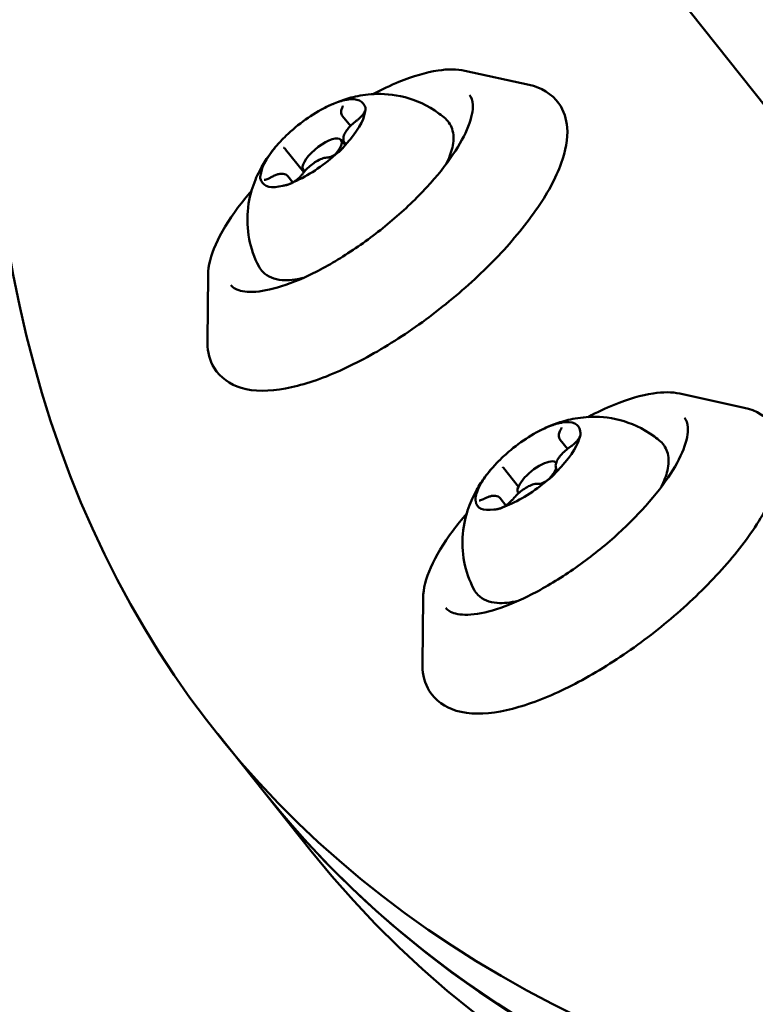
# Model space of a CAD drawing. Units: millimetres. Extents: x -8266 to 7702, y -6652 to 7639.
# Drawn here: x -3597 to -3552, y -1583 to -1522 of the extents above; entities that cross this region are included whole.
import ezdxf

# ---------------------------------------------------------------- set-up
doc = ezdxf.new("R2010")
doc.units = ezdxf.units.MM
doc.layers.add('MD_Visible', color=7, linetype='Continuous', lineweight=50)
doc.styles.get("Standard").update_dxf_attribs({"font": 'GOTHIC.TTF'})
doc.dimstyles.new('ISO-25 (BySec)', dxfattribs={"dimtxt": 360, "dimasz": 180, "dimexe": 1.25, "dimexo": 0.625, "dimgap": 80, "dimtad": 1, "dimlfac": 0.1, "dimrnd": 5, "dimtxsty": 'Standard', "dimcen": 0, "dimse1": 1, "dimse2": 1, "dimclrd": 256, "dimclre": 256, "dimclrt": 256, "dimadec": 0, "dimazin": 0, "dimtfac": 1, "dimtmove": 1, "dimatfit": 3, "dimldrblk": 'DOTBLANK', "dimfxl": 1, "dimlwd": 5, "dimlwe": 5, "dimarcsym": 0})

# ---------------------------------------------------------------- blocks, each defined once
blk = doc.blocks.new('f')
at = {"layer": 'MD_Visible'}
for p, q in [((2116.957, 18792.78), (2170.428, 18725.572)), ((2142.99, 18738.753), (2146.991, 18737.875)), ((2135.379, 18735.931), (2135.868, 18735.316)), ((2135.53, 18734.131), (2135.28, 18734.444)), ((2135.514, 18734.257), (2135.562, 18734.197)), ((2131.828, 18733.857), (2132.964, 18732.43)), ((2131.964, 18732.183), (2132.274, 18731.794)), ((2133.007, 18732.483), (2132.933, 18732.576)), ((2127.002, 18726.033), (2126.957, 18721.936)), ((2156.383, 18718.653), (2160.385, 18717.776)), ((2148.938, 18715.777), (2149.388, 18715.212)), ((2148.679, 18714.339), (2148.674, 18714.345)), ((2145.394, 18714.027), (2146.329, 18712.852)), ((2146.343, 18712.456), (2146.327, 18712.477)), ((2145.192, 18712.139), (2145.548, 18711.692)), ((2140.396, 18705.934), (2140.351, 18701.837)), ((2127.617, 18697.466), (2130.518, 18693.82)), ((2130.518, 18693.82), (2133.42, 18690.173))]:
    blk.add_line(p, q, dxfattribs=at)
for centre, major_axis, start_param, end_param in [((2481.49, 18973.053), (-350.972, -279.233), 0, 1.522059), ((2484.391, 18969.406), (-350.972, -279.233), 0, 1.522059), ((2478.589, 18976.699), (-350.972, -279.233), 5.801656, 7.172181), ((2133.526, 18734.24), (-3.13, -2.49), 3.029959, 3.823211), ((2133.526, 18734.24), (-3.13, -2.49), 4.077157, 4.870409), ((2133.526, 18734.24), (-3.13, -2.49), 1.982762, 2.776014), ((2134.107, 18733.51), (-1.174, -0.934), 2.037137, 6.492705), ((2133.526, 18734.24), (-3.13, -2.49), 5.124354, 5.917606), ((2133.526, 18734.24), (-3.13, -2.49), 1.33219, 1.728816), ((2133.526, 18734.24), (-3.13, -2.49), 0.935564, 1.33219), ((2133.526, 18734.24), (-3.13, -2.49), 6.171552, 6.964804), ((2146.92, 18714.14), (-3.13, -2.49), 2.92524, 3.718492), ((2146.92, 18714.14), (-3.13, -2.49), 3.972437, 4.765689), ((2146.92, 18714.14), (-3.13, -2.49), 1.878042, 2.671294), ((2146.92, 18714.14), (-3.13, -2.49), 5.019635, 5.416261), ((2147.5, 18713.411), (-1.174, -0.934), 3.126263, 6.332748), ((2147.5, 18713.411), (-1.174, -0.934), 1.86837, 2.59547), ((2146.92, 18714.14), (-3.13, -2.49), 5.416261, 5.812887), ((2146.92, 18714.14), (-3.13, -2.49), 0.830845, 1.624097), ((2146.92, 18714.14), (-3.13, -2.49), 6.066832, 6.860084), ((2481.49, 18973.053), (-350.972, -279.233), 0, 0.888995)]:
    blk.add_ellipse(centre, major_axis=major_axis, ratio=0.362334, start_param=start_param, end_param=end_param, dxfattribs=at)
for points, knots in [([(2137.271, 18737.293), (2137.823, 18737.584), (2138.366, 18737.839), (2139.766, 18738.411), (2140.588, 18738.654), (2141.941, 18738.858), (2142.498, 18738.861), (2142.99, 18738.753)], [6.0822096, 6.0822096, 6.0822096, 6.0822096, 6.279965, 6.279965, 6.6106188, 6.6106188, 6.8855446, 6.8855446, 6.8855446, 6.8855446]), ([(2146.991, 18737.875), (2147.738, 18737.712), (2148.426, 18737.32), (2149.163, 18736.266), (2149.326, 18735.743), (2149.418, 18734.502), (2149.276, 18733.766), (2148.66, 18732.06), (2148.114, 18731.067), (2146.711, 18729.056), (2145.865, 18728.044), (2143.967, 18726.076), (2142.92, 18725.121), (2140.72, 18723.344), (2139.567, 18722.522), (2137.257, 18721.082), (2136.1, 18720.466), (2133.871, 18719.498), (2132.803, 18719.151), (2130.805, 18718.783), (2129.878, 18718.766), (2128.373, 18719.218), (2127.756, 18719.643), (2127.105, 18720.709), (2126.973, 18721.244), (2126.957, 18721.838), (2126.957, 18721.887), (2126.957, 18721.936)], [0.602359, 0.602359, 0.602359, 0.602359, 0.911332, 0.911332, 1.130828, 1.130828, 1.420286, 1.420286, 1.772273, 1.772273, 2.109974, 2.109974, 2.439987, 2.439987, 2.767982, 2.767982, 3.097514, 3.097514, 3.433547, 3.433547, 3.783943, 3.783943, 4.075577, 4.075577, 4.297257, 4.297257, 4.317224, 4.317224, 4.317224, 4.317224]), ([(2143.28, 18737.239), (2143.395, 18737.094), (2143.469, 18736.906), (2143.508, 18736.291), (2143.424, 18735.824), (2143.003, 18734.752), (2142.68, 18734.157), (2141.813, 18732.878), (2141.262, 18732.191), (2139.984, 18730.806), (2139.255, 18730.108), (2137.695, 18728.781), (2136.865, 18728.152), (2135.192, 18727.033), (2134.35, 18726.542), (2132.751, 18725.752), (2131.993, 18725.451), (2130.654, 18725.065), (2130.071, 18724.977), (2129.159, 18724.99), (2128.832, 18725.086), (2128.536, 18725.277), (2128.468, 18725.339), (2128.411, 18725.41)], [0.888995, 0.888995, 0.888995, 0.888995, 1.136733, 1.136733, 1.449065, 1.449065, 1.747553, 1.747553, 2.055841, 2.055841, 2.369044, 2.369044, 2.68391, 2.68391, 2.998356, 2.998356, 3.309951, 3.309951, 3.614306, 3.614306, 3.909248, 3.909248, 4.030588, 4.030588, 4.030588, 4.030588]), ([(2134.276, 18736.45), (2134.519, 18736.574), (2134.778, 18736.692), (2135.353, 18736.915), (2135.669, 18737.02), (2136.409, 18737.198), (2136.832, 18737.274), (2137.879, 18737.32), (2138.51, 18737.296), (2139.924, 18736.925), (2140.68, 18736.613), (2141.53, 18735.982), (2141.655, 18735.882), (2141.778, 18735.775)], [4.9866612, 4.9866612, 4.9866612, 4.9866612, 5.1849218, 5.1849218, 5.3831824, 5.3831824, 5.5814429, 5.5814429, 5.7797035, 5.7797035, 5.9483303, 5.9483303, 5.9779641, 5.9779641, 5.9779641, 5.9779641]), ([(2135.388, 18736.888), (2135.359, 18736.881), (2135.326, 18736.873), (2135.228, 18736.846), (2135.155, 18736.825), (2135.055, 18736.789), (2134.912, 18736.739), (2134.782, 18736.684), (2134.679, 18736.64), (2134.668, 18736.635), (2134.657, 18736.63)], [0.3662488, 0.3662488, 0.3662488, 0.3662488, 0.3916086, 0.3916086, 0.4331665, 0.4331665, 0.4331665, 0.4924483, 0.4924483, 0.5001069, 0.5001069, 0.5001069, 0.5001069]), ([(2135.366, 18736.492), (2135.35, 18736.458), (2135.336, 18736.424), (2135.313, 18736.354), (2135.304, 18736.318), (2135.292, 18736.245), (2135.29, 18736.207), (2135.294, 18736.128), (2135.301, 18736.088), (2135.329, 18736.007), (2135.351, 18735.967), (2135.379, 18735.931)], [2.7516742, 2.7516742, 2.7516742, 2.7516742, 2.8773791, 2.8773791, 3.003084, 3.003084, 3.128789, 3.128789, 3.2544939, 3.2544939, 3.3801988, 3.3801988, 3.3801988, 3.3801988]), ([(2135.388, 18736.561), (2135.388, 18736.561), (2135.388, 18736.559), (2135.387, 18736.552), (2135.385, 18736.544), (2135.378, 18736.522), (2135.373, 18736.508), (2135.366, 18736.492)], [6.3477466, 6.3477466, 6.3477466, 6.3477466, 6.4216939, 6.4216939, 6.5473988, 6.5473988, 6.6731037, 6.6731037, 6.6731037, 6.6731037]), ([(2136.772, 18736.16), (2136.775, 18736.182), (2136.783, 18736.208), (2136.805, 18736.285), (2136.819, 18736.34), (2136.815, 18736.398), (2136.808, 18736.482), (2136.766, 18736.534), (2136.742, 18736.578), (2136.739, 18736.583), (2136.737, 18736.588)], [0.3662488, 0.3662488, 0.3662488, 0.3662488, 0.3916086, 0.3916086, 0.4331665, 0.4331665, 0.4331665, 0.4924483, 0.4924483, 0.5001069, 0.5001069, 0.5001069, 0.5001069]), ([(2136.77, 18736.254), (2136.77, 18736.254), (2136.77, 18736.254), (2136.77, 18736.252), (2136.768, 18736.243), (2136.758, 18736.211), (2136.749, 18736.187), (2136.716, 18736.126), (2136.692, 18736.087), (2136.626, 18735.999), (2136.584, 18735.948), (2136.484, 18735.842), (2136.426, 18735.787), (2136.321, 18735.698), (2136.278, 18735.664), (2136.233, 18735.631)], [6.347747, 6.347747, 6.347747, 6.347747, 6.363343, 6.363343, 6.53884, 6.53884, 6.738186, 6.738186, 6.97421, 6.97421, 7.241116, 7.241116, 7.526402, 7.526402, 7.720301, 7.720301, 7.720301, 7.720301]), ([(2141.778, 18735.775), (2142.004, 18735.578), (2142.162, 18735.308), (2142.316, 18734.687), (2142.299, 18734.335), (2142.141, 18733.64), (2142.01, 18733.297), (2141.832, 18732.94)], [5.9779641, 5.9779641, 5.9779641, 5.9779641, 6.2090228, 6.2090228, 6.4696124, 6.4696124, 6.7047624, 6.7047624, 6.7047624, 6.7047624]), ([(2136.233, 18735.631), (2136.131, 18735.556), (2136.032, 18735.474), (2135.85, 18735.302), (2135.767, 18735.213), (2135.624, 18735.033), (2135.564, 18734.943), (2135.472, 18734.761), (2135.438, 18734.67), (2135.425, 18734.528), (2135.426, 18734.483), (2135.445, 18734.376), (2135.472, 18734.311), (2135.514, 18734.257)], [1.704477, 1.704477, 1.704477, 1.704477, 2.039621, 2.039621, 2.374766, 2.374766, 2.70991, 2.70991, 3.045054, 3.045054, 3.187494, 3.187494, 3.380199, 3.380199, 3.380199, 3.380199]), ([(2132.143, 18734.968), (2132.11, 18734.939), (2132.07, 18734.903), (2131.954, 18734.795), (2131.87, 18734.715), (2131.775, 18734.621), (2131.639, 18734.487), (2131.544, 18734.388), (2131.464, 18734.301), (2131.455, 18734.291), (2131.446, 18734.282)], [0.3662488, 0.3662488, 0.3662488, 0.3662488, 0.3916086, 0.3916086, 0.4331665, 0.4331665, 0.4331665, 0.4924483, 0.4924483, 0.5001069, 0.5001069, 0.5001069, 0.5001069]), ([(2130.176, 18726.544), (2129.866, 18727.125), (2129.67, 18727.723), (2129.437, 18728.923), (2129.429, 18729.503), (2129.528, 18730.675), (2129.672, 18731.2), (2129.982, 18732.078), (2130.153, 18732.43), (2130.497, 18733.046), (2130.67, 18733.308), (2130.963, 18733.71), (2131.083, 18733.862), (2131.204, 18734.006)], [2.9696016, 2.9696016, 2.9696016, 2.9696016, 3.0893868, 3.0893868, 3.2320432, 3.2320432, 3.4277831, 3.4277831, 3.6260437, 3.6260437, 3.8243042, 3.8243042, 3.9609045, 3.9609045, 3.9609045, 3.9609045]), ([(2131.828, 18733.857), (2131.822, 18733.866), (2131.814, 18733.874), (2131.8, 18733.89), (2131.792, 18733.897), (2131.776, 18733.912), (2131.768, 18733.918), (2131.751, 18733.931), (2131.743, 18733.937), (2131.725, 18733.948), (2131.716, 18733.954), (2131.708, 18733.959)], [0.2386061, 0.2386061, 0.2386061, 0.2386061, 0.2688686, 0.2688686, 0.2991311, 0.2991311, 0.3293935, 0.3293935, 0.359656, 0.359656, 0.3899184, 0.3899184, 0.3899184, 0.3899184]), ([(2135.576, 18734.244), (2135.576, 18734.244), (2135.576, 18734.244), (2135.576, 18734.243), (2135.575, 18734.233), (2135.565, 18734.202), (2135.555, 18734.178), (2135.523, 18734.117), (2135.498, 18734.078), (2135.433, 18733.989), (2135.39, 18733.939), (2135.29, 18733.833), (2135.232, 18733.778), (2135.106, 18733.671), (2135.039, 18733.62), (2134.904, 18733.528), (2134.837, 18733.487), (2134.712, 18733.423), (2134.655, 18733.398), (2134.56, 18733.365), (2134.522, 18733.356), (2134.481, 18733.351), (2134.47, 18733.35), (2134.463, 18733.35)], [6.347747, 6.347747, 6.347747, 6.347747, 6.363343, 6.363343, 6.53884, 6.53884, 6.738186, 6.738186, 6.97421, 6.97421, 7.241116, 7.241116, 7.526402, 7.526402, 7.818998, 7.818998, 8.109838, 8.109838, 8.38859, 8.38859, 8.640209, 8.640209, 8.767499, 8.767499, 8.767499, 8.767499]), ([(2134.91, 18733.512), (2134.943, 18733.541), (2134.985, 18733.574), (2135.109, 18733.672), (2135.199, 18733.744), (2135.294, 18733.838), (2135.43, 18733.972), (2135.512, 18734.087), (2135.589, 18734.178), (2135.598, 18734.188), (2135.606, 18734.198)], [0.3662488, 0.3662488, 0.3662488, 0.3662488, 0.3916086, 0.3916086, 0.4331665, 0.4331665, 0.4331665, 0.4924483, 0.4924483, 0.5001069, 0.5001069, 0.5001069, 0.5001069]), ([(2134.463, 18733.35), (2134.363, 18733.351), (2134.265, 18733.332), (2134.054, 18733.265), (2133.941, 18733.214), (2133.716, 18733.091), (2133.605, 18733.019), (2133.393, 18732.862), (2133.292, 18732.777), (2133.107, 18732.599), (2133.023, 18732.506), (2132.935, 18732.393), (2132.92, 18732.372), (2132.906, 18732.352)], [0.657279, 0.657279, 0.657279, 0.657279, 0.998815, 0.998815, 1.364222, 1.364222, 1.718012, 1.718012, 2.061997, 2.061997, 2.408604, 2.408604, 2.484314, 2.484314, 2.484314, 2.484314]), ([(2130.28, 18732.319), (2130.277, 18732.298), (2130.272, 18732.268), (2130.257, 18732.182), (2130.249, 18732.119), (2130.254, 18732.061), (2130.261, 18731.977), (2130.291, 18731.941), (2130.311, 18731.901), (2130.313, 18731.896), (2130.315, 18731.891)], [0.3662488, 0.3662488, 0.3662488, 0.3662488, 0.3916086, 0.3916086, 0.4331665, 0.4331665, 0.4331665, 0.4924483, 0.4924483, 0.5001069, 0.5001069, 0.5001069, 0.5001069]), ([(2130.899, 18732.105), (2130.845, 18732.073), (2130.792, 18732.045), (2130.693, 18732.001), (2130.648, 18731.984), (2130.571, 18731.962), (2130.54, 18731.957), (2130.506, 18731.955), (2130.498, 18731.956), (2130.498, 18731.956)], [1.7044767, 1.7044767, 1.7044767, 1.7044767, 1.9441786, 1.9441786, 2.1838806, 2.1838806, 2.4235826, 2.4235826, 2.5998191, 2.5998191, 2.5998191, 2.5998191]), ([(2131.964, 18732.183), (2131.929, 18732.227), (2131.884, 18732.262), (2131.783, 18732.316), (2131.727, 18732.331), (2131.601, 18732.346), (2131.532, 18732.342), (2131.392, 18732.318), (2131.321, 18732.298), (2131.176, 18732.246), (2131.103, 18732.214), (2130.985, 18732.154), (2130.942, 18732.13), (2130.899, 18732.105)], [0.238606, 0.238606, 0.238606, 0.238606, 0.395638, 0.395638, 0.580409, 0.580409, 0.820111, 0.820111, 1.059813, 1.059813, 1.299515, 1.299515, 1.437116, 1.437116, 1.437116, 1.437116]), ([(2132.906, 18732.352), (2132.873, 18732.306), (2132.833, 18732.257), (2132.738, 18732.153), (2132.681, 18732.098), (2132.558, 18731.99), (2132.492, 18731.938), (2132.357, 18731.843), (2132.289, 18731.801), (2132.162, 18731.732), (2132.102, 18731.705), (2132.003, 18731.668), (2131.961, 18731.657), (2131.905, 18731.648), (2131.888, 18731.648), (2131.88, 18731.649), (2131.879, 18731.649), (2131.879, 18731.649)], [0.657279, 0.657279, 0.657279, 0.657279, 0.920734, 0.920734, 1.20426, 1.20426, 1.49642, 1.49642, 1.788027, 1.788027, 2.069153, 2.069153, 2.325459, 2.325459, 2.5407, 2.5407, 2.599819, 2.599819, 2.599819, 2.599819]), ([(2131.664, 18731.591), (2131.694, 18731.599), (2131.729, 18731.604), (2131.835, 18731.621), (2131.914, 18731.634), (2132.014, 18731.67), (2132.156, 18731.72), (2132.274, 18731.791), (2132.374, 18731.839), (2132.385, 18731.845), (2132.395, 18731.849)], [0.3662488, 0.3662488, 0.3662488, 0.3662488, 0.3916086, 0.3916086, 0.4331665, 0.4331665, 0.4331665, 0.4924483, 0.4924483, 0.5001069, 0.5001069, 0.5001069, 0.5001069]), ([(2127.002, 18726.033), (2127.008, 18726.614), (2127.177, 18727.248), (2127.796, 18728.651), (2128.268, 18729.429), (2129.124, 18730.574), (2129.406, 18730.925), (2129.71, 18731.277)], [4.3172241, 4.3172241, 4.3172241, 4.3172241, 4.6347135, 4.6347135, 4.9734815, 4.9734815, 5.1205592, 5.1205592, 5.1205592, 5.1205592]), ([(2132.926, 18725.854), (2132.449, 18725.739), (2132.009, 18725.69), (2131.141, 18725.757), (2130.71, 18725.912), (2130.316, 18726.32), (2130.238, 18726.428), (2130.176, 18726.544)], [8.5259886, 8.5259886, 8.5259886, 8.5259886, 8.8149395, 8.8149395, 9.1514147, 9.1514147, 9.2527869, 9.2527869, 9.2527869, 9.2527869]), ([(2150.665, 18717.193), (2151.217, 18717.484), (2151.76, 18717.739), (2153.16, 18718.311), (2153.982, 18718.554), (2155.334, 18718.758), (2155.892, 18718.761), (2156.383, 18718.653)], [4.7557595, 4.7557595, 4.7557595, 4.7557595, 4.9535149, 4.9535149, 5.2841687, 5.2841687, 5.5590946, 5.5590946, 5.5590946, 5.5590946]), ([(2160.385, 18717.776), (2161.132, 18717.612), (2161.82, 18717.221), (2162.557, 18716.167), (2162.72, 18715.644), (2162.812, 18714.403), (2162.67, 18713.667), (2162.054, 18711.96), (2161.508, 18710.967), (2160.104, 18708.957), (2159.259, 18707.944), (2157.361, 18705.977), (2156.314, 18705.022), (2154.113, 18703.245), (2152.961, 18702.422), (2150.651, 18700.983), (2149.494, 18700.367), (2147.265, 18699.399), (2146.197, 18699.052), (2144.199, 18698.683), (2143.272, 18698.667), (2141.767, 18699.118), (2141.15, 18699.544), (2140.499, 18700.609), (2140.366, 18701.144), (2140.351, 18701.738), (2140.351, 18701.788), (2140.351, 18701.837)], [5.559095, 5.559095, 5.559095, 5.559095, 5.868067, 5.868067, 6.087563, 6.087563, 6.377022, 6.377022, 6.729008, 6.729008, 7.066709, 7.066709, 7.396722, 7.396722, 7.724717, 7.724717, 8.054249, 8.054249, 8.390282, 8.390282, 8.740678, 8.740678, 9.032313, 9.032313, 9.253993, 9.253993, 9.273959, 9.273959, 9.273959, 9.273959]), ([(2156.674, 18717.14), (2156.789, 18716.995), (2156.863, 18716.806), (2156.902, 18716.192), (2156.818, 18715.725), (2156.396, 18714.653), (2156.074, 18714.058), (2155.207, 18712.778), (2154.656, 18712.091), (2153.378, 18710.706), (2152.649, 18710.008), (2151.089, 18708.681), (2150.259, 18708.053), (2148.586, 18706.933), (2147.744, 18706.443), (2146.145, 18705.653), (2145.386, 18705.352), (2144.048, 18704.966), (2143.465, 18704.878), (2142.553, 18704.891), (2142.226, 18704.986), (2141.93, 18705.177), (2141.862, 18705.24), (2141.805, 18705.311)], [5.845731, 5.845731, 5.845731, 5.845731, 6.093468, 6.093468, 6.405801, 6.405801, 6.704288, 6.704288, 7.012576, 7.012576, 7.325779, 7.325779, 7.640645, 7.640645, 7.955091, 7.955091, 8.266686, 8.266686, 8.571042, 8.571042, 8.865983, 8.865983, 8.987323, 8.987323, 8.987323, 8.987323]), ([(2147.67, 18716.351), (2147.913, 18716.474), (2148.172, 18716.593), (2148.747, 18716.816), (2149.063, 18716.921), (2149.802, 18717.099), (2150.226, 18717.174), (2151.273, 18717.221), (2151.904, 18717.197), (2153.318, 18716.826), (2154.073, 18716.514), (2154.924, 18715.883), (2155.049, 18715.782), (2155.172, 18715.675)], [2.7875465, 2.7875465, 2.7875465, 2.7875465, 2.9858071, 2.9858071, 3.1840676, 3.1840676, 3.3823282, 3.3823282, 3.5805888, 3.5805888, 3.7492156, 3.7492156, 3.7788494, 3.7788494, 3.7788494, 3.7788494]), ([(2149.052, 18716.846), (2149.024, 18716.842), (2148.995, 18716.838), (2148.905, 18716.822), (2148.839, 18716.809), (2148.745, 18716.783), (2148.611, 18716.746), (2148.484, 18716.701), (2148.385, 18716.665), (2148.374, 18716.661), (2148.364, 18716.657)], [0.3662488, 0.3662488, 0.3662488, 0.3662488, 0.3916086, 0.3916086, 0.4331665, 0.4331665, 0.4331665, 0.4924483, 0.4924483, 0.5001069, 0.5001069, 0.5001069, 0.5001069]), ([(2148.969, 18716.423), (2148.947, 18716.384), (2148.927, 18716.344), (2148.893, 18716.264), (2148.879, 18716.223), (2148.859, 18716.14), (2148.852, 18716.097), (2148.85, 18716.008), (2148.855, 18715.961), (2148.882, 18715.866), (2148.906, 18715.818), (2148.938, 18715.777)], [4.8460693, 4.8460693, 4.8460693, 4.8460693, 4.9927182, 4.9927182, 5.139367, 5.139367, 5.2860158, 5.2860158, 5.4326647, 5.4326647, 5.5793135, 5.5793135, 5.5793135, 5.5793135]), ([(2149.015, 18716.535), (2149.015, 18716.535), (2149.014, 18716.53), (2149.01, 18716.512), (2149.005, 18716.498), (2148.991, 18716.465), (2148.982, 18716.445), (2148.969, 18716.423)], [4.1486319, 4.1486319, 4.1486319, 4.1486319, 4.285411, 4.285411, 4.4320598, 4.4320598, 4.5787086, 4.5787086, 4.5787086, 4.5787086]), ([(2150.119, 18715.846), (2150.126, 18715.87), (2150.139, 18715.899), (2150.174, 18715.983), (2150.198, 18716.043), (2150.205, 18716.109), (2150.215, 18716.203), (2150.186, 18716.265), (2150.173, 18716.318), (2150.172, 18716.324), (2150.171, 18716.329)], [0.3662488, 0.3662488, 0.3662488, 0.3662488, 0.3916086, 0.3916086, 0.4331665, 0.4331665, 0.4331665, 0.4924483, 0.4924483, 0.5001069, 0.5001069, 0.5001069, 0.5001069]), ([(2150.161, 18716.005), (2150.161, 18716.005), (2150.161, 18716.005), (2150.161, 18716.004), (2150.159, 18715.994), (2150.149, 18715.963), (2150.14, 18715.939), (2150.107, 18715.878), (2150.083, 18715.839), (2150.017, 18715.75), (2149.975, 18715.699), (2149.875, 18715.594), (2149.817, 18715.538), (2149.691, 18715.432), (2149.624, 18715.38), (2149.555, 18715.333), (2149.553, 18715.332), (2149.552, 18715.332)], [4.148632, 4.148632, 4.148632, 4.148632, 4.164228, 4.164228, 4.339725, 4.339725, 4.539072, 4.539072, 4.775096, 4.775096, 5.042001, 5.042001, 5.327287, 5.327287, 5.619884, 5.619884, 5.625906, 5.625906, 5.625906, 5.625906]), ([(2155.172, 18715.675), (2155.398, 18715.479), (2155.556, 18715.208), (2155.709, 18714.588), (2155.693, 18714.236), (2155.535, 18713.541), (2155.404, 18713.198), (2155.226, 18712.84)], [3.7788494, 3.7788494, 3.7788494, 3.7788494, 4.0099081, 4.0099081, 4.2704977, 4.2704977, 4.5056477, 4.5056477, 4.5056477, 4.5056477]), ([(2145.852, 18715.14), (2145.818, 18715.112), (2145.777, 18715.078), (2145.657, 18714.974), (2145.569, 18714.897), (2145.468, 18714.805), (2145.324, 18714.674), (2145.22, 18714.574), (2145.132, 18714.487), (2145.123, 18714.478), (2145.113, 18714.468)], [0.3662488, 0.3662488, 0.3662488, 0.3662488, 0.3916086, 0.3916086, 0.4331665, 0.4331665, 0.4331665, 0.4924483, 0.4924483, 0.5001069, 0.5001069, 0.5001069, 0.5001069]), ([(2149.552, 18715.332), (2149.445, 18715.259), (2149.34, 18715.178), (2149.144, 18715.006), (2149.054, 18714.915), (2148.892, 18714.728), (2148.822, 18714.632), (2148.713, 18714.44), (2148.673, 18714.345), (2148.649, 18714.195), (2148.646, 18714.147), (2148.66, 18714.03), (2148.685, 18713.958), (2148.73, 18713.898)], [3.798872, 3.798872, 3.798872, 3.798872, 4.144518, 4.144518, 4.488968, 4.488968, 4.844687, 4.844687, 5.200776, 5.200776, 5.358441, 5.358441, 5.568794, 5.568794, 5.568794, 5.568794]), ([(2143.57, 18706.445), (2143.26, 18707.025), (2143.064, 18707.624), (2142.831, 18708.824), (2142.823, 18709.404), (2142.922, 18710.576), (2143.065, 18711.101), (2143.375, 18711.979), (2143.547, 18712.331), (2143.891, 18712.946), (2144.064, 18713.209), (2144.357, 18713.611), (2144.477, 18713.763), (2144.598, 18713.907)], [0.7704869, 0.7704869, 0.7704869, 0.7704869, 0.890272, 0.890272, 1.0329285, 1.0329285, 1.2286684, 1.2286684, 1.4269289, 1.4269289, 1.6251895, 1.6251895, 1.7617898, 1.7617898, 1.7617898, 1.7617898]), ([(2145.394, 18714.027), (2145.392, 18714.029), (2145.39, 18714.032), (2145.385, 18714.037), (2145.383, 18714.039), (2145.379, 18714.044), (2145.377, 18714.047), (2145.372, 18714.052), (2145.37, 18714.054), (2145.365, 18714.059), (2145.363, 18714.061), (2145.361, 18714.063)], [2.43772085, 2.43772085, 2.43772085, 2.43772085, 2.44703939, 2.44703939, 2.45635792, 2.45635792, 2.46567646, 2.46567646, 2.474995, 2.474995, 2.48431354, 2.48431354, 2.48431354, 2.48431354]), ([(2148.735, 18713.923), (2148.735, 18713.923), (2148.735, 18713.923), (2148.735, 18713.921), (2148.734, 18713.912), (2148.724, 18713.88), (2148.714, 18713.856), (2148.682, 18713.795), (2148.657, 18713.756), (2148.592, 18713.668), (2148.549, 18713.617), (2148.449, 18713.511), (2148.391, 18713.456), (2148.265, 18713.349), (2148.198, 18713.298), (2148.063, 18713.206), (2147.996, 18713.166), (2147.871, 18713.101), (2147.814, 18713.076), (2147.719, 18713.044), (2147.681, 18713.035), (2147.631, 18713.028), (2147.617, 18713.029), (2147.613, 18713.029), (2147.612, 18713.029), (2147.612, 18713.029)], [4.148632, 4.148632, 4.148632, 4.148632, 4.164228, 4.164228, 4.339725, 4.339725, 4.539072, 4.539072, 4.775096, 4.775096, 5.042001, 5.042001, 5.327287, 5.327287, 5.619884, 5.619884, 5.910723, 5.910723, 6.189475, 6.189475, 6.441095, 6.441095, 6.650303, 6.650303, 6.673104, 6.673104, 6.673104, 6.673104]), ([(2147.988, 18713.141), (2148.022, 18713.169), (2148.065, 18713.2), (2148.194, 18713.294), (2148.288, 18713.364), (2148.389, 18713.456), (2148.533, 18713.587), (2148.624, 18713.702), (2148.708, 18713.793), (2148.718, 18713.803), (2148.727, 18713.813)], [0.3662488, 0.3662488, 0.3662488, 0.3662488, 0.3916086, 0.3916086, 0.4331665, 0.4331665, 0.4331665, 0.4924483, 0.4924483, 0.5001069, 0.5001069, 0.5001069, 0.5001069]), ([(2147.612, 18713.029), (2147.532, 18713.043), (2147.454, 18713.039), (2147.268, 18713.007), (2147.159, 18712.97), (2146.935, 18712.871), (2146.819, 18712.807), (2146.598, 18712.662), (2146.491, 18712.583), (2146.292, 18712.413), (2146.199, 18712.323), (2146.085, 18712.196), (2146.054, 18712.16), (2146.025, 18712.124)], [2.751674, 2.751674, 2.751674, 2.751674, 3.021736, 3.021736, 3.387143, 3.387143, 3.75255, 3.75255, 4.099242, 4.099242, 4.443221, 4.443221, 4.578709, 4.578709, 4.578709, 4.578709]), ([(2143.721, 18712.434), (2143.714, 18712.411), (2143.704, 18712.379), (2143.676, 18712.285), (2143.659, 18712.218), (2143.652, 18712.151), (2143.641, 18712.057), (2143.658, 18712.011), (2143.668, 18711.963), (2143.668, 18711.957), (2143.669, 18711.952)], [0.3662488, 0.3662488, 0.3662488, 0.3662488, 0.3916086, 0.3916086, 0.4331665, 0.4331665, 0.4331665, 0.4924483, 0.4924483, 0.5001069, 0.5001069, 0.5001069, 0.5001069]), ([(2144.225, 18712.115), (2144.177, 18712.09), (2144.131, 18712.068), (2144.047, 18712.035), (2144.009, 18712.023), (2143.946, 18712.008), (2143.922, 18712.005), (2143.899, 18712.005), (2143.894, 18712.006), (2143.894, 18712.006)], [5.8932669, 5.8932669, 5.8932669, 5.8932669, 6.1120249, 6.1120249, 6.330783, 6.330783, 6.549541, 6.549541, 6.6838897, 6.6838897, 6.6838897, 6.6838897]), ([(2145.192, 18712.139), (2145.157, 18712.183), (2145.113, 18712.218), (2145.012, 18712.272), (2144.955, 18712.286), (2144.835, 18712.301), (2144.772, 18712.298), (2144.644, 18712.279), (2144.58, 18712.263), (2144.449, 18712.219), (2144.382, 18712.192), (2144.285, 18712.146), (2144.255, 18712.131), (2144.225, 18712.115)], [2.437721, 2.437721, 2.437721, 2.437721, 2.594752, 2.594752, 2.779523, 2.779523, 2.998282, 2.998282, 3.21704, 3.21704, 3.435798, 3.435798, 3.531511, 3.531511, 3.531511, 3.531511]), ([(2146.025, 18712.124), (2145.986, 18712.074), (2145.938, 18712.021), (2145.83, 18711.913), (2145.768, 18711.858), (2145.638, 18711.754), (2145.57, 18711.705), (2145.436, 18711.62), (2145.37, 18711.583), (2145.252, 18711.527), (2145.199, 18711.507), (2145.116, 18711.483), (2145.084, 18711.478), (2145.049, 18711.475), (2145.04, 18711.476), (2145.04, 18711.476)], [4.846069, 4.846069, 4.846069, 4.846069, 5.119307, 5.119307, 5.407588, 5.407588, 5.700586, 5.700586, 5.989278, 5.989278, 6.262286, 6.262286, 6.503318, 6.503318, 6.68389, 6.68389, 6.68389, 6.68389]), ([(2144.789, 18711.434), (2144.816, 18711.439), (2144.848, 18711.44), (2144.945, 18711.446), (2145.018, 18711.451), (2145.112, 18711.477), (2145.246, 18711.514), (2145.36, 18711.575), (2145.455, 18711.616), (2145.466, 18711.62), (2145.476, 18711.624)], [0.3662488, 0.3662488, 0.3662488, 0.3662488, 0.3916086, 0.3916086, 0.4331665, 0.4331665, 0.4331665, 0.4924483, 0.4924483, 0.5001069, 0.5001069, 0.5001069, 0.5001069]), ([(2140.396, 18705.934), (2140.402, 18706.515), (2140.571, 18707.148), (2141.19, 18708.552), (2141.662, 18709.329), (2142.518, 18710.475), (2142.8, 18710.826), (2143.104, 18711.177)], [2.990774, 2.990774, 2.990774, 2.990774, 3.3082634, 3.3082634, 3.6470314, 3.6470314, 3.7941091, 3.7941091, 3.7941091, 3.7941091]), ([(2146.32, 18705.755), (2145.843, 18705.64), (2145.403, 18705.591), (2144.535, 18705.658), (2144.104, 18705.812), (2143.71, 18706.221), (2143.632, 18706.329), (2143.57, 18706.445)], [6.3268739, 6.3268739, 6.3268739, 6.3268739, 6.6158248, 6.6158248, 6.9523, 6.9523, 7.0536722, 7.0536722, 7.0536722, 7.0536722])]:
    blk.add_open_spline(points, degree=3, knots=knots, dxfattribs=at)
blk = doc.blocks.new('*D30')
at = {"lineweight": 5, "transparency": 16777216}
blk.add_line((-7761.011, 4929.54), (-7761.011, -5408.705), dxfattribs=at)
at = {"transparency": 16777216}
for points in [[(-7791.011, 4929.54), (-7731.011, 4929.54), (-7761.011, 5109.54)], [(-7791.011, -5408.705), (-7731.011, -5408.705), (-7761.011, -5588.705)]]:
    blk.add_solid(points, dxfattribs=at)
at = {"layer": 'Defpoints', "color": 0, "transparency": 16777216}
for p in [(-4587.708, 5109.54), (-7761.011, -5588.705), (3713.06, -5588.705)]:
    blk.add_point(p, dxfattribs=at)
at = {"transparency": 16777216, "insert": (-8030.066, -239.583), "char_height": 360, "attachment_point": 5, "rotation": 90}
blk.add_mtext('1070', dxfattribs=at)
blk = doc.blocks.new('_DotBlank')
at = {"color": 0, "linetype": 'ByBlock', "lineweight": -2}
blk.add_line((-0.5, 0), (-1, 0), dxfattribs=at)
blk.add_circle((0, 0), 0.5, dxfattribs=at)

msp = doc.modelspace()

# ---------------------------------------------------------------- block references
at = {"layer": 'MD_Visible'}
msp.add_blockref('f', (-5712.75, -20263.968), dxfattribs=at)

# ---------------------------------------------------------------- dimensions: what is measured, and where the dimension line sits
dim = msp.add_linear_dim(base=(-7761.011, -5588.705), p1=(-4587.708, 5109.54), p2=(3713.06, -5588.705), angle=90, dimstyle='ISO-25 (BySec)')
dim.commit()
dim.dimension.update_dxf_attribs({"geometry": '*D30', "text_midpoint": (-8030.066, -239.583)})

doc.saveas('drawing.dxf')
